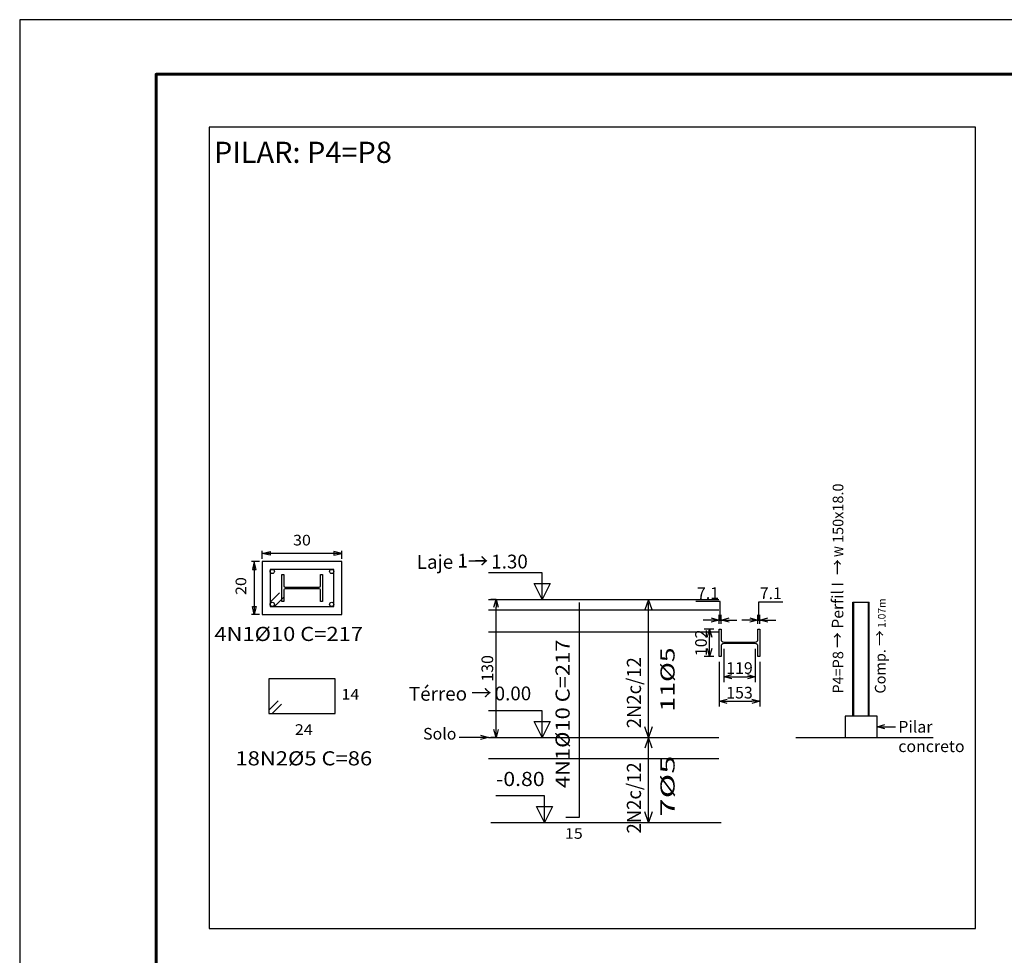
# Model space of a CAD drawing. Units: inches. Extents: x 228 to 1632, y 202 to 546.
# Drawn here: x 847 to 865, y 470 to 488 of the extents above; entities that cross this region are included whole.
import ezdxf
from ezdxf.enums import TextEntityAlignment as Align

# ---------------------------------------------------------------- set-up
doc = ezdxf.new("R2010")
doc.units = ezdxf.units.IN
doc.header["$MEASUREMENT"] = 0
doc.linetypes.add('ACAD_ISO10W100', pattern=[18, 12, -3, 0, -3])
for name, color, linetype in [('_COTA', 2, 'Continuous'), ('_PERFIL', 6, 'Continuous'), ('_PERFIL CORTE', 3, 'Continuous'), ('_PERFIL PROJ 2', 2, 'Continuous'), ('_PILAR EIXO', 1, 'ACAD_ISO10W100'), ('_REXTO ARM', 3, 'Continuous'), ('ARM_LONGITUDINAL', 3, 'Continuous'), ('ARM_TRANSVERSAL', 2, 'Continuous'), ('COMP_BARRAS', 4, 'Continuous'), ('COMP_ESTRIBOS', 1, 'Continuous'), ('COMP_INDNIVEL', 1, 'Continuous'), ('COMP_LAJE', 1, 'Continuous'), ('COMP_NIVEL', 2, 'Continuous'), ('COMP_TEXTOS', 3, 'Continuous'), ('FUN_CARIMBO', 1, 'Continuous'), ('QUADRO_PILAR', 8, 'Continuous'), ('REF_REFERENCIAS', 3, 'Continuous'), ('SEC_BARRAS', 3, 'Continuous'), ('SEC_COTAS', 1, 'Continuous'), ('SEC_DIM_PILAR', 3, 'Continuous'), ('SEC_ESTRIBO', 4, 'Continuous'), ('SEC_SECAO', 2, 'Continuous')]:
    doc.layers.add(name, color=color, linetype=linetype)
doc.styles.add('ARIAL', font='arial.ttf', dxfattribs={"height": 0.06})
doc.styles.add('CYPETXT', font='monotxt')
doc.styles.add('GRIFA', font='trebuc.ttf')
doc.styles.get("Standard").update_dxf_attribs({"font": 'arial.ttf'})
doc.dimstyles.new('COTA 50', dxfattribs={"dimtxt": 0.22, "dimasz": 0.15, "dimexe": 0.1, "dimexo": 0.1, "dimgap": 0.05, "dimtad": 1, "dimdec": 0, "dimlfac": 50, "dimzin": 4, "dimdsep": 46, "dimtxsty": 'Standard', "dimblk": 'ARCHTICK', "dimcen": 0.5, "dimclrd": 1, "dimclre": 252, "dimclrt": 2, "dimadec": 1, "dimazin": 0, "dimtfac": 1, "dimtdec": 0, "dimtmove": 0, "dimatfit": 3, "dimldrblk": 'OPEN30', "dimfxl": 1, "dimtolj": 1, "dimarcsym": 0})
doc.dimstyles.new('CT  PEF', dxfattribs={"dimtxt": 0.22, "dimasz": 0.15, "dimexe": 0.1, "dimexo": 0.1, "dimgap": 0.05, "dimtad": 1, "dimdec": 1, "dimlfac": 200, "dimzin": 12, "dimdsep": 46, "dimtxsty": 'Standard', "dimblk": 'OPEN30', "dimcen": 0.2, "dimclrd": 1, "dimclre": 252, "dimclrt": 2, "dimadec": 1, "dimazin": 0, "dimtfac": 1, "dimtdec": 1, "dimtmove": 0, "dimatfit": 3, "dimldrblk": 'OPEN30', "dimfxl": 1, "dimtolj": 1, "dimarcsym": 0})
doc.dimstyles.new('CTPFIL 50', dxfattribs={"dimtxt": 0.22, "dimasz": 0.15, "dimexe": 0.1, "dimexo": 0.1, "dimgap": 0.05, "dimtad": 1, "dimdec": 0, "dimlfac": 50, "dimzin": 12, "dimdsep": 46, "dimtxsty": 'GRIFA', "dimblk": 'DOT', "dimcen": 0.5, "dimclrd": 1, "dimclre": 252, "dimclrt": 3, "dimadec": 1, "dimazin": 0, "dimtfac": 1, "dimtdec": 0, "dimtmove": 0, "dimatfit": 3, "dimldrblk": 'OPEN30', "dimfxl": 1, "dimtolj": 1, "dimarcsym": 0})

# ---------------------------------------------------------------- blocks, each defined once
blk = doc.blocks.new('_Open30')
at = {"color": 0, "linetype": 'ByBlock', "lineweight": -2}
for p, q in [((-1, 0.27), (0, 0)), ((0, 0), (-1, -0.27)), ((0, 0), (-1, 0))]:
    blk.add_line(p, q, dxfattribs=at)
blk = doc.blocks.new('*D84')
at = {"layer": '_COTA', "color": 252, "lineweight": -2, "transparency": 16777216}
for p, q in [((859.596, 476.627), (859.415, 476.627)), ((859.596, 476.117), (859.415, 476.117))]:
    blk.add_line(p, q, dxfattribs=at)
at = {"layer": '_COTA', "color": 1, "lineweight": -2, "transparency": 16777216}
blk.add_line((859.515, 476.267), (859.515, 476.477), dxfattribs=at)
at = {"layer": 'DEFPOINTS', "color": 0, "transparency": 16777216}
for p in [(859.515, 476.627), (859.696, 476.627), (859.696, 476.117)]:
    blk.add_point(p, dxfattribs=at)
at = {"layer": '_COTA', "color": 1, "lineweight": -2, "transparency": 16777216, "xscale": 0.15, "yscale": 0.15, "zscale": 0.15}
for p, rotation in [((859.515, 476.627), 90), ((859.515, 476.117), 270)]:
    blk.add_blockref('_Open30', p, dxfattribs=dict(at, rotation=rotation))
at = {"layer": '_COTA', "color": 2, "transparency": 16777216, "insert": (859.353, 476.372), "char_height": 0.22, "attachment_point": 5, "rotation": 90}
blk.add_mtext('\\A1;102', dxfattribs=at)
blk = doc.blocks.new('*D85')
at = {"layer": '_COTA', "color": 1, "lineweight": -2, "transparency": 16777216}
for p, q in [((859.713, 477.148), (859.257, 477.148)), ((859.713, 476.8), (859.713, 477.148)), ((859.546, 476.8), (859.396, 476.8)), ((859.696, 476.8), (859.731, 476.8)), ((859.696, 476.8), (859.731, 476.8)), ((859.881, 476.8), (860.031, 476.8))]:
    blk.add_line(p, q, dxfattribs=at)
at = {"layer": '_COTA', "color": 252, "lineweight": -2, "transparency": 16777216}
for p, q in [((859.696, 476.727), (859.696, 476.9)), ((859.731, 476.727), (859.731, 476.9))]:
    blk.add_line(p, q, dxfattribs=at)
at = {"layer": 'DEFPOINTS', "color": 0, "transparency": 16777216}
for p in [(859.696, 476.627), (859.731, 476.8), (859.731, 476.627)]:
    blk.add_point(p, dxfattribs=at)
at = {"layer": '_COTA', "color": 1, "lineweight": -2, "transparency": 16777216, "xscale": 0.15, "yscale": 0.15, "zscale": 0.15}
blk.add_blockref('_Open30', (859.696, 476.8), dxfattribs=at)
at = {"layer": '_COTA', "color": 1, "lineweight": -2, "transparency": 16777216, "xscale": 0.15, "yscale": 0.15, "zscale": 0.15, "rotation": 180}
blk.add_blockref('_Open30', (859.731, 476.8), dxfattribs=at)
at = {"layer": '_COTA', "color": 2, "transparency": 16777216, "insert": (859.485, 477.308), "char_height": 0.22, "attachment_point": 5}
blk.add_mtext('\\A1;7.1', dxfattribs=at)
blk = doc.blocks.new('*D86')
at = {"layer": '_COTA', "color": 1, "lineweight": -2, "transparency": 16777216}
for p, q in [((860.443, 476.8), (860.44, 477.145)), ((860.44, 477.145), (860.896, 477.145)), ((860.275, 476.8), (860.125, 476.8)), ((860.425, 476.8), (860.461, 476.8)), ((860.425, 476.8), (860.461, 476.8)), ((860.611, 476.8), (860.761, 476.8))]:
    blk.add_line(p, q, dxfattribs=at)
at = {"layer": '_COTA', "color": 252, "lineweight": -2, "transparency": 16777216}
for p, q in [((860.425, 476.727), (860.425, 476.9)), ((860.461, 476.727), (860.461, 476.9))]:
    blk.add_line(p, q, dxfattribs=at)
at = {"layer": 'DEFPOINTS', "color": 0, "transparency": 16777216}
for p in [(860.425, 476.627), (860.461, 476.8), (860.461, 476.627)]:
    blk.add_point(p, dxfattribs=at)
at = {"layer": '_COTA', "color": 1, "lineweight": -2, "transparency": 16777216, "xscale": 0.15, "yscale": 0.15, "zscale": 0.15}
blk.add_blockref('_Open30', (860.425, 476.8), dxfattribs=at)
at = {"layer": '_COTA', "color": 1, "lineweight": -2, "transparency": 16777216, "xscale": 0.15, "yscale": 0.15, "zscale": 0.15, "rotation": 180}
blk.add_blockref('_Open30', (860.461, 476.8), dxfattribs=at)
at = {"layer": '_COTA', "color": 2, "transparency": 16777216, "insert": (860.668, 477.306), "char_height": 0.22, "attachment_point": 5}
blk.add_mtext('\\A1;7.1', dxfattribs=at)
blk = doc.blocks.new('*D87')
at = {"layer": '_COTA', "color": 252, "lineweight": -2, "transparency": 16777216}
for p, q in [((859.696, 476.017), (859.696, 475.17)), ((860.461, 476.017), (860.461, 475.17))]:
    blk.add_line(p, q, dxfattribs=at)
at = {"layer": '_COTA', "color": 1, "lineweight": -2, "transparency": 16777216}
blk.add_line((859.846, 475.27), (860.311, 475.27), dxfattribs=at)
at = {"layer": 'DEFPOINTS', "color": 0, "transparency": 16777216}
for p in [(859.696, 476.117), (860.461, 476.117), (860.461, 475.27)]:
    blk.add_point(p, dxfattribs=at)
at = {"layer": '_COTA', "color": 1, "lineweight": -2, "transparency": 16777216, "xscale": 0.15, "yscale": 0.15, "zscale": 0.15, "rotation": 180}
blk.add_blockref('_Open30', (859.696, 475.27), dxfattribs=at)
at = {"layer": '_COTA', "color": 1, "lineweight": -2, "transparency": 16777216, "xscale": 0.15, "yscale": 0.15, "zscale": 0.15}
blk.add_blockref('_Open30', (860.461, 475.27), dxfattribs=at)
at = {"layer": '_COTA', "color": 2, "transparency": 16777216, "insert": (860.078, 475.433), "char_height": 0.22, "attachment_point": 5}
blk.add_mtext('\\A1;153', dxfattribs=at)
blk = doc.blocks.new('w 150x18')
at = {"layer": '_PERFIL'}
for p, q in [((0, -0.51), (0, 0)), ((0, 0), (0.035, 0)), ((0.035, 0), (0.035, -0.191)), ((0.729, -0.191), (0.729, 0)), ((0.729, 0), (0.765, 0)), ((0.765, 0), (0.765, -0.51)), ((0.035, -0.319), (0.035, -0.51)), ((0.085, -0.24), (0.68, -0.24)), ((0.68, -0.269), (0.085, -0.269)), ((0.729, -0.51), (0.729, -0.319)), ((0.035, -0.51), (0, -0.51)), ((0.765, -0.51), (0.729, -0.51))]:
    blk.add_line(p, q, dxfattribs=at)
for centre, start, end in [((0.085, -0.191), 180, 270), ((0.085, -0.319), 90, 180), ((0.68, -0.191), 270, 0), ((0.68, -0.319), 0, 90)]:
    blk.add_arc(centre, 0.0495, start, end, dxfattribs=at)
blk = doc.blocks.new('*D88')
at = {"layer": '_COTA', "color": 252, "lineweight": -2, "transparency": 16777216}
for p, q in [((859.781, 476.258), (859.781, 475.634)), ((860.376, 476.258), (860.376, 475.634))]:
    blk.add_line(p, q, dxfattribs=at)
at = {"layer": '_COTA', "color": 1, "lineweight": -2, "transparency": 16777216}
blk.add_line((859.931, 475.734), (860.226, 475.734), dxfattribs=at)
at = {"layer": 'DEFPOINTS', "color": 0, "transparency": 16777216}
for p in [(859.781, 476.358), (860.376, 476.358), (860.376, 475.734)]:
    blk.add_point(p, dxfattribs=at)
at = {"layer": '_COTA', "color": 1, "lineweight": -2, "transparency": 16777216, "xscale": 0.15, "yscale": 0.15, "zscale": 0.15, "rotation": 180}
blk.add_blockref('_Open30', (859.781, 475.734), dxfattribs=at)
at = {"layer": '_COTA', "color": 1, "lineweight": -2, "transparency": 16777216, "xscale": 0.15, "yscale": 0.15, "zscale": 0.15}
blk.add_blockref('_Open30', (860.376, 475.734), dxfattribs=at)
at = {"layer": '_COTA', "color": 2, "transparency": 16777216, "insert": (860.078, 475.897), "char_height": 0.22, "attachment_point": 5}
blk.add_mtext('\\A1;119', dxfattribs=at)
blk = doc.blocks.new('*D89')
at = {"layer": '_COTA', "color": 252, "lineweight": -2, "transparency": 16777216}
for p, q in [((855.494, 477.191), (855.39, 477.191)), ((855.494, 474.591), (855.39, 474.591))]:
    blk.add_line(p, q, dxfattribs=at)
at = {"layer": '_COTA', "color": 1, "lineweight": -2, "transparency": 16777216}
blk.add_line((855.49, 474.741), (855.49, 477.041), dxfattribs=at)
at = {"layer": 'DEFPOINTS', "color": 0, "transparency": 16777216}
for p in [(855.49, 477.191), (855.594, 477.191), (855.594, 474.591)]:
    blk.add_point(p, dxfattribs=at)
at = {"layer": '_COTA', "color": 1, "lineweight": -2, "transparency": 16777216, "xscale": 0.15, "yscale": 0.15, "zscale": 0.15}
for p, rotation in [((855.49, 477.191), 90), ((855.49, 474.591), 270)]:
    blk.add_blockref('_Open30', p, dxfattribs=dict(at, rotation=rotation))
at = {"layer": '_COTA', "color": 2, "transparency": 16777216, "insert": (855.327, 475.891), "char_height": 0.22, "attachment_point": 5, "rotation": 90}
blk.add_mtext('\\A1;130', dxfattribs=at)
blk = doc.blocks.new('_Dot')
at = {"color": 0, "linetype": 'ByBlock', "lineweight": -2}
blk.add_line((-0.5, 0), (-1, 0), dxfattribs=at)
at = {"color": 0, "linetype": 'ByBlock', "const_width": 0.5}
blk.add_lwpolyline([(-0.25, 0, 1), (0.25, 0, 1)], format="xyb", close=True, dxfattribs=at)

msp = doc.modelspace()

# ---------------------------------------------------------------- linework, layer by layer
at = {"layer": '_PERFIL CORTE'}
msp.add_lwpolyline([(852.18403, 477.36727, 0.41421356), (852.15928, 477.39202), (852.13453, 477.39202), (851.53953, 477.39202), (851.51478, 477.39202, 0.41421356), (851.49003, 477.36727), (851.49003, 477.15152), (851.45453, 477.15152), (851.45453, 477.66152), (851.49003, 477.66152), (851.49003, 477.44577, 0.41421356), (851.51478, 477.42102), (851.53953, 477.42102), (852.13453, 477.42102), (852.15928, 477.42102, 0.41421356), (852.18403, 477.44577), (852.18403, 477.66152), (852.21953, 477.66152), (852.21953, 477.15152), (852.18403, 477.15152)], format="xyb", close=True, dxfattribs=at)
at = {"layer": '_PERFIL PROJ 2'}
for p, q in [((862.21574, 474.99057), (862.21574, 477.14042)), ((862.21574, 477.14042), (862.22994, 477.14042)), ((862.22994, 474.99057), (862.22994, 477.14042)), ((862.50754, 474.99057), (862.50754, 477.14042)), ((862.50754, 477.14042), (862.52174, 477.14042)), ((862.52174, 474.99057), (862.52174, 477.14042))]:
    msp.add_line(p, q, dxfattribs=at)
at = {"layer": '_PILAR EIXO', "color": 1, "const_width": 0.0125}
msp.add_lwpolyline([(851.83078, 477.40652, 1), (851.84328, 477.40652, 1)], format="xyb", close=True, dxfattribs=at)
at = {"layer": 'COMP_BARRAS', "linetype": 'Continuous'}
for p, q in [((857.06174, 473.09057), (857.06174, 477.13057)), ((856.80561, 473.09057), (857.06174, 473.09057))]:
    msp.add_line(p, q, dxfattribs=at)
at = {"layer": 'COMP_ESTRIBOS', "linetype": 'Continuous'}
for p, q in [((858.36174, 477.19057), (858.29174, 476.99057)), ((858.43174, 476.99057), (858.36174, 477.19057)), ((858.36174, 472.99057), (858.36174, 477.13057)), ((858.36174, 474.59057), (858.29174, 474.79057)), ((858.43174, 474.79057), (858.36174, 474.59057)), ((858.36174, 474.59057), (858.29174, 474.39057)), ((858.43174, 474.39057), (858.36174, 474.59057)), ((858.36174, 472.99057), (858.29174, 473.19057)), ((858.43174, 473.19057), (858.36174, 472.99057))]:
    msp.add_line(p, q, dxfattribs=at)
at = {"layer": 'COMP_INDNIVEL', "linetype": 'Continuous'}
for p, q in [((856.36174, 477.69057), (855.34574, 477.69057)), ((856.36174, 477.19057), (856.36174, 477.69057)), ((856.36174, 477.19057), (856.21174, 477.49057)), ((856.21174, 477.49057), (856.51174, 477.49057)), ((856.51174, 477.49057), (856.36174, 477.19057)), ((856.36174, 475.09057), (855.34574, 475.09057)), ((856.36174, 474.59057), (856.36174, 475.09057)), ((856.36174, 474.59057), (856.21174, 474.89057)), ((856.21174, 474.89057), (856.51174, 474.89057)), ((856.51174, 474.89057), (856.36174, 474.59057)), ((856.40561, 473.49057), (855.48961, 473.49057)), ((856.40561, 472.99057), (856.40561, 473.49057)), ((856.40561, 472.99057), (856.25561, 473.29057)), ((856.25561, 473.29057), (856.55561, 473.29057)), ((856.55561, 473.29057), (856.40561, 472.99057))]:
    msp.add_line(p, q, dxfattribs=at)
at = {"layer": 'COMP_LAJE', "linetype": 'Continuous'}
for p, q in [((855.34574, 477.19057), (859.69174, 477.19057)), ((862.22994, 477.14042), (862.50754, 477.14042)), ((855.34574, 476.99057), (859.69174, 476.99057)), ((855.34574, 476.57857), (859.69174, 476.57857)), ((855.34574, 474.59057), (859.68947, 474.59057)), ((861.14183, 474.59057), (863.72683, 474.59057)), ((855.34574, 474.19057), (859.69174, 474.19057)), ((855.38961, 472.99057), (859.73561, 472.99057))]:
    msp.add_line(p, q, dxfattribs=at)
at = {"layer": 'FUN_CARIMBO'}
for p, q in [((965.41503, 488.11049), (846.51503, 488.11049)), ((846.51503, 488.11049), (846.51503, 404.01049))]:
    msp.add_line(p, q, dxfattribs=at)
at = {"layer": 'FUN_CARIMBO', "color": 6, "lineweight": 60}
msp.add_lwpolyline([(964.38753, 487.08299), (849.08378, 487.08299), (849.08378, 405.03799), (964.38753, 405.03799), (964.38753, 487.08299)], dxfattribs=at)
at = {"layer": 'QUADRO_PILAR'}
msp.add_lwpolyline([(850.08378, 470.98765), (864.52683, 470.98765), (864.52683, 486.08299), (850.08378, 486.08299)], close=True, dxfattribs=at)
at = {"layer": 'SEC_BARRAS', "linetype": 'Continuous'}
for centre in [(851.27363, 477.71652), (852.39363, 477.71652), (851.27363, 477.09652), (852.39363, 477.09652)]:
    msp.add_circle(centre, 0.04, dxfattribs=at)
at = {"layer": 'SEC_COTAS', "linetype": 'Continuous'}
for p, q in [((851.08363, 477.95652), (851.08363, 478.10652)), ((852.58363, 477.95652), (852.58363, 478.10652)), ((851.08363, 478.05652), (851.23363, 478.09152)), ((852.58363, 478.05652), (851.08363, 478.05652)), ((851.23363, 478.02152), (851.08363, 478.05652)), ((851.23363, 478.09152), (851.23363, 478.02152)), ((852.58363, 478.05652), (852.43363, 478.09152)), ((852.43363, 478.09152), (852.43363, 478.02152)), ((852.43363, 478.02152), (852.58363, 478.05652)), ((851.03363, 477.90652), (850.88363, 477.90652)), ((850.93363, 477.90652), (850.89863, 477.75652)), ((850.89863, 477.75652), (850.96863, 477.75652)), ((850.93363, 477.90652), (850.93363, 476.90652)), ((850.96863, 477.75652), (850.93363, 477.90652)), ((850.93363, 476.90652), (850.89863, 477.05652)), ((850.89863, 477.05652), (850.96863, 477.05652)), ((850.96863, 477.05652), (850.93363, 476.90652)), ((851.03363, 476.90652), (850.88363, 476.90652))]:
    msp.add_line(p, q, dxfattribs=at)
at = {"layer": 'SEC_ESTRIBO', "linetype": 'Continuous'}
for p, q in [((851.23363, 477.13652), (851.41063, 477.31352)), ((851.31363, 477.05652), (851.49063, 477.23352)), ((852.45863, 475.69218), (851.20863, 475.69218)), ((851.20863, 475.69218), (851.20863, 475.04218)), ((852.45863, 475.04218), (852.45863, 475.69218)), ((851.20863, 475.10518), (851.38563, 475.28118)), ((851.27163, 475.04218), (851.44763, 475.21918)), ((851.20863, 475.04218), (852.45863, 475.04218))]:
    msp.add_line(p, q, dxfattribs=at)
msp.add_lwpolyline([(851.23363, 477.05652), (852.43363, 477.05652), (852.43363, 477.75652), (851.23363, 477.75652)], close=True, dxfattribs=at)
at = {"layer": 'SEC_SECAO', "linetype": 'Continuous'}
msp.add_lwpolyline([(851.08363, 477.90652), (851.08363, 476.90652), (852.58363, 476.90652), (852.58363, 477.90652)], close=True, dxfattribs=at)
msp.add_lwpolyline([(862.66974, 474.59057), (862.66974, 474.99057), (862.06974, 474.99057), (862.06974, 474.59057)], dxfattribs=at)

# ---------------------------------------------------------------- block references
at = {"layer": '_PERFIL CORTE'}
msp.add_blockref('w 150x18', (859.69564, 476.62703), dxfattribs=at)

# ---------------------------------------------------------------- texts
at = {"layer": '_COTA', "color": 3, "char_height": 0.22, "style": 'GRIFA'}
for s, insert, attachment_point in [('Solo', (854.7441, 474.48057), 9), ('Pilar\\Pconcreto', (863.0707, 474.90057), 1)]:
    msp.add_mtext(s, dxfattribs=dict(at, insert=insert, attachment_point=attachment_point))
at = {"layer": '_REXTO ARM', "color": 3, "ltscale": 0.06, "attachment_point": 1, "style": 'ARIAL'}
for s, insert, char_height, width, rotation in [('{\\C256;P4=P8 \\H1.083x;→ Perfil I  →\\fMS Shell Dlg 2|b0|i0|c0|p0;\\H0.6539x; \\f@Arial Unicode MS|b0|i0|c0|p34;\\H1.2x;\\C2;W\\H1.176x;\\C256; 150x18.0}', (861.81769, 475.41634), 0.2, 8.3713621, 90), ('{\\C256;      Laje 1\\H1.0833x;→\\fMS Shell Dlg 2|b0|i0|c0|p0;\\H0.65385x; \\Ftxt|c0;\\H1.4118x;\\C2;1.30}', (853.51936, 478.04465), 0.26, 2.8934512, 0.26), ('{\\C256;Comp. \\H1.083x;→\\fMS Shell Dlg 2|b0|i0|c0|p0;\\H0.6539x; 1.07m}', (862.61322, 475.41634), 0.2, 2.8934512, 90), ('{\\C256;Térreo \\H1.0833x;→\\fMS Shell Dlg 2|b0|i0|c0|p0;\\H0.65385x; \\Ftxt|c0;\\H1.4118x;\\C2;0.00}', (853.848, 475.56167), 0.26, 2.8934512, 0.26)]:
    msp.add_mtext(s, dxfattribs=dict(at, insert=insert, char_height=char_height, width=width, rotation=rotation))
at = {"layer": 'ARM_LONGITUDINAL', "linetype": 'Continuous', "style": 'CYPETXT', "width": 0.9}
msp.add_text('4N1%%C10 C=217', height=0.2666667, dxfattribs=at).set_placement((850.18363, 476.40652), (852.98363, 476.40652), align=Align.FIT)
at = {"layer": 'ARM_TRANSVERSAL', "linetype": 'Continuous', "style": 'CYPETXT'}
for s, height, width, p, p2 in [('14', 0.2, 1.008, (852.57771, 475.30327), (852.91371, 475.30327)), ('24', 0.2, 1.008, (851.70035, 474.63824), (852.03635, 474.63824)), ('18N2%%c5 C=86', 0.2666667, 0.905625, (850.58035, 474.06324), (853.15635, 474.06324))]:
    msp.add_text(s, height=height, dxfattribs=dict(at, width=width)).set_placement(p, p2, align=Align.FIT)
at = {"layer": 'COMP_NIVEL', "linetype": 'Continuous', "style": 'CYPETXT', "width": 0.736071}
msp.add_text('-0.80', height=0.266667, dxfattribs=at).set_placement((855.48961, 473.67391), (856.40561, 473.67391), align=Align.FIT)
at = {"layer": 'COMP_TEXTOS', "linetype": 'Continuous', "style": 'CYPETXT'}
for s, height, width, p, p2 in [('4N1%%C10 C=217', 0.2666667, 0.9, (856.87841, 473.63413), (856.87841, 476.43413)), ('11%%c5  ', 0.266667, 0.895, (858.85561, 475.07751), (858.85561, 476.50951)), ('  2N2c/12', 0.266667, 0.647308, (858.22227, 474.60592), (858.22227, 476.10192)), ('7%%c5  ', 0.266667, 1.074, (858.85561, 473.09604), (858.85561, 474.52804)), ('  2N2c/12', 0.266667, 0.647308, (858.22227, 472.62445), (858.22227, 474.12045))]:
    msp.add_text(s, height=height, rotation=90, dxfattribs=dict(at, width=width)).set_placement(p, p2, align=Align.FIT)
at = {"layer": 'COMP_TEXTOS', "linetype": 'Continuous', "style": 'CYPETXT', "width": 1.008}
msp.add_text('15', height=0.2, dxfattribs=at).set_placement((856.7883, 472.68072), (857.1243, 472.68072), align=Align.FIT)
at = {"layer": 'REF_REFERENCIAS', "insert": (850.17549, 485.81263), "char_height": 0.4, "width": 75.6505931, "attachment_point": 1}
msp.add_mtext('PILAR: P4=P8', dxfattribs=at)
at = {"layer": 'SEC_DIM_PILAR', "linetype": 'Continuous', "style": 'CYPETXT', "width": 1.008}
msp.add_text('30', height=0.2, dxfattribs=at).set_placement((851.66563, 478.20652), (852.00163, 478.20652), align=Align.FIT)
msp.add_text('20', height=0.2, rotation=90, dxfattribs=at).set_placement((850.78363, 477.27323), (850.78363, 477.60923), align=Align.FIT)

# ---------------------------------------------------------------- dimensions: what is measured, and where the dimension line sits
at = {"layer": '_COTA'}
for base, p1, p2, picture, middle in [((859.73114, 476.80042), (859.69564, 476.62703), (859.73114, 476.62703), '*D85', (859.66321, 477.14792)), ((860.46064, 476.80042), (860.42514, 476.62703), (860.46064, 476.62703), '*D86', (860.49005, 477.14518))]:
    dim = msp.add_linear_dim(base=base, p1=p1, p2=p2, dimstyle='CT  PEF', override={"dimtmove": 1}, dxfattribs=at)
    dim.commit()
    dim.dimension.update_dxf_attribs({"geometry": picture, "text_midpoint": middle, "dimtype": 160})
dim = msp.add_linear_dim(base=(855.48961, 477.19057), p1=(855.59439, 474.59057), p2=(855.59439, 477.19057), angle=90, dimstyle='COTA 50', override={"dimdec": 0, "dimlfac": 50, "dimzin": 12, "dimblk1": 'Open30', "dimblk2": 'Open30', "dimsah": 1}, dxfattribs=at)
dim.commit()
dim.dimension.update_dxf_attribs({"geometry": '*D89', "text_midpoint": (855.32721, 475.89057)})
dim = msp.add_linear_dim(base=(859.51499, 476.62703), p1=(859.69564, 476.11703), p2=(859.69564, 476.62703), angle=90, dimstyle='CT  PEF', dxfattribs=at)
dim.commit()
dim.dimension.update_dxf_attribs({"geometry": '*D84', "text_midpoint": (859.51499, 476.37203), "dimtype": 160})
for base, p1, p2, picture, middle in [((860.37564, 475.73418), (859.78064, 476.35753), (860.37564, 476.35753), '*D88', (860.07814, 475.8965)), ((860.46064, 475.27031), (859.69564, 476.11703), (860.46064, 476.11703), '*D87', (860.07814, 475.43271))]:
    dim = msp.add_linear_dim(base=base, p1=p1, p2=p2, dimstyle='CT  PEF', dxfattribs=at)
    dim.commit()
    dim.dimension.update_dxf_attribs({"geometry": picture, "text_midpoint": middle})

# ---------------------------------------------------------------- leaders
at = {"layer": '_COTA', "annotation_type": 0, "has_hookline": 1}
for points, hookline_direction, text_width in [([(862.66974, 474.79057), (863.0207, 474.79057)], 0, 1.1763), ([(855.34574, 474.59057), (854.7941, 474.59057)], 1, 0.53956)]:
    msp.add_leader(points, dimstyle='CTPFIL 50', override={"dimgap": 0.05, "dimtad": 0}, dxfattribs=dict(at, hookline_direction=hookline_direction, text_width=text_width))

doc.saveas('drawing.dxf')
